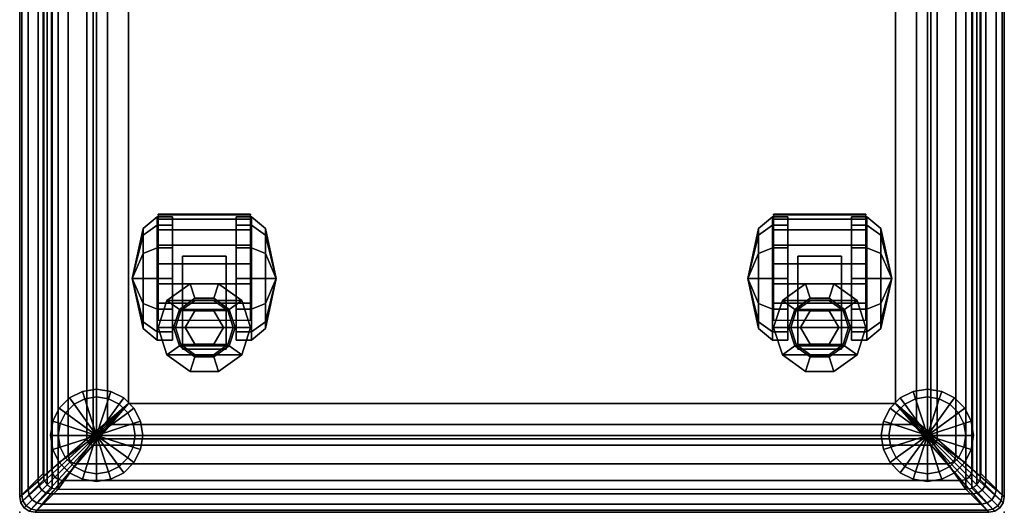
# Model space of a CAD drawing. Units: inches. Extents: x 0 to 230, y 5 to 189.
# Drawn here: x 156 to 172, y 18 to 26 of the extents above; entities that cross this region are included whole.
import ezdxf

# ---------------------------------------------------------------- set-up
doc = ezdxf.new("R2010")
doc.units = ezdxf.units.IN
doc.header["$MEASUREMENT"] = 0
for name, color, linetype in [('A-FURN', 7, 'Continuous'), ('AFUFU-2D-CH-TX', 2, 'Continuous'), ('AFUFU-3D-CH-BS', 2, 'Continuous'), ('AFUFU-3D-CH-CA', 2, 'Continuous'), ('AFUFU-3D-CH-CU', 2, 'Continuous'), ('AFUFU-3D-CH-LG', 2, 'Continuous')]:
    doc.layers.add(name, color=color, linetype=linetype)
doc.styles.get("Standard").update_dxf_attribs({"font": 'arial.ttf'})

# ---------------------------------------------------------------- blocks, each defined once
blk = doc.blocks.new('3_KL10C')
at = {"layer": 'AFUFU-3D-CH-CU'}
for p in [(0, -16), (16, -16)]:
    blk.add_point(p, dxfattribs=at)
at = {"layer": 'AFUFU-2D-CH-TX', "flags": 1}
for tag, height in [('CAPTG', 2.5), ('CAPPN', 0.001), ('CAPMG', 0.001), ('CAPMC', 0.001), ('CAPQT', 0.001), ('CAPDH', 0.001), ('CAPGC', 0.001)]:
    blk.add_attdef(tag, (0, 0), '', height=height, dxfattribs=at)
at = {"layer": 'AFUFU-3D-CH-BS'}
mesh = blk.add_polyface(dxfattribs=at)
corners = [(0.375, -15.375, 0.468), (0.394, -15.471, 0.468), (0.394, -0.529, 0.468), (0.375, -0.625, 0.468), (0.448, -0.448, 0.468), (0.448, -15.552, 0.468), (0.529, -15.606, 0.468), (0.529, -0.394, 0.468), (0.625, -0.375, 0.468), (0.625, -15.625, 0.468), (15.375, -15.625, 0.468), (14.75, -14.75, 0.468), (1.25, -14.75, 0.468), (15.625, -0.625, 0.468), (15.606, -0.529, 0.468), (15.606, -15.471, 0.468), (15.625, -15.375, 0.468), (15.552, -15.552, 0.468), (15.552, -0.448, 0.468), (15.471, -0.394, 0.468), (15.471, -15.606, 0.468), (15.375, -0.375, 0.468), (14.804, -14.804, 2.667), (1.196, -14.804, 2.667), (14.75, -1.25, 0.468), (14.804, -1.196, 2.667), (1.196, -1.196, 2.667), (1.25, -1.25, 0.468)]
mesh.append_faces([[corners[k] for k in face] for face in [(12, 11, 22, 23), (22, 11, 24, 25), (27, 26, 25, 24), (26, 27, 12, 23), (26, 23, 22, 25), (11, 10, 21, 24), (8, 27, 24, 21), (9, 12, 27, 8)]])
mesh.append_faces([[corners[k] for k in face] for face in [(0, 1, 2, 3), (13, 14, 15, 16)]], dxfattribs={"vtx1": -1})
mesh.append_faces([[corners[k] for k in face] for face in [(4, 2, 1, 5), (5, 6, 7, 4), (8, 7, 6, 9), (9, 10, 11, 12), (17, 15, 14, 18), (18, 19, 20, 17), (10, 20, 19, 21)]], dxfattribs={"vtx1": -1, "vtx3": -1})
at = {"layer": 'AFUFU-3D-CH-CA'}
mesh = blk.add_polyface(dxfattribs=at)
corners = [(3.75, -11.176, 0.779), (2.25, -11.176, 0.779), (2.25, -11.157, 1.103), (3.75, -11.157, 1.103), (3.75, -11.239, 1.418), (2.25, -11.239, 1.418), (2.25, -11.413, 1.692), (3.75, -11.413, 1.692), (3.75, -11.662, 1.9), (2.25, -11.662, 1.9), (2.25, -11.963, 2.022), (3.75, -11.963, 2.022), (3.75, -12.287, 2.047), (2.25, -12.287, 2.047), (2.25, -12.603, 1.971), (3.75, -12.603, 1.971), (3.75, -12.88, 1.802), (2.25, -12.88, 1.802)]
mesh.append_faces([[corners[k] for k in face] for face in [(0, 1, 2, 3), (5, 4, 3, 2), (4, 5, 6, 7), (9, 8, 7, 6), (8, 9, 10, 11), (13, 12, 11, 10), (12, 13, 14, 15), (17, 16, 15, 14)]])
mesh = blk.add_polyface(dxfattribs=at)
corners = [(13.75, -11.176, 0.779), (12.25, -11.176, 0.779), (12.25, -11.157, 1.103), (13.75, -11.157, 1.103), (13.75, -11.239, 1.418), (12.25, -11.239, 1.418), (12.25, -11.413, 1.692), (13.75, -11.413, 1.692), (13.75, -11.662, 1.9), (12.25, -11.662, 1.9), (12.25, -11.963, 2.022), (13.75, -11.963, 2.022), (13.75, -12.287, 2.047), (12.25, -12.287, 2.047), (12.25, -12.603, 1.971), (13.75, -12.603, 1.971), (13.75, -12.88, 1.802), (12.25, -12.88, 1.802)]
mesh.append_faces([[corners[k] for k in face] for face in [(0, 1, 2, 3), (5, 4, 3, 2), (4, 5, 6, 7), (9, 8, 7, 6), (8, 9, 10, 11), (13, 12, 11, 10), (12, 13, 14, 15), (17, 16, 15, 14)]])
mesh = blk.add_polyface(dxfattribs=at)
corners = [(2.234, -12.202), (2.005, -12.202, 0.187), (2.005, -11.796, 0.296), (2.234, -11.702, 0.134), (2.005, -11.498, 0.594), (2.234, -11.336, 0.5), (2.234, -11.202, 1), (2.005, -11.39, 1), (2.234, -11.336, 1.5), (2.005, -11.498, 1.406), (2.234, -11.702, 1.866), (2.005, -11.796, 1.704), (2.234, -12.202, 2), (2.005, -12.202, 1.812), (2.005, -12.608, 1.704), (2.234, -12.702, 1.866), (2.005, -12.906, 1.406), (2.234, -13.068, 1.5), (2.005, -13.015, 1), (2.234, -13.202, 1), (2.005, -12.906, 0.594), (2.234, -13.068, 0.5), (2.005, -12.608, 0.296), (2.234, -12.702, 0.134), (1.83, -12.202, 1), (2.482, -12.202), (2.482, -12.702, 0.134), (2.482, -11.702, 0.134), (2.482, -11.336, 0.5), (2.482, -11.202, 1), (2.482, -11.336, 1.5), (2.482, -11.702, 1.866), (2.482, -12.202, 2), (2.482, -12.702, 1.866), (2.482, -13.068, 1.5), (2.482, -13.202, 1), (2.482, -13.068, 0.5)]
mesh.append_faces([[corners[k] for k in face] for face in [(0, 1, 2, 3), (3, 2, 4, 5), (5, 4, 7, 6), (6, 7, 9, 8), (8, 9, 11, 10), (10, 11, 13, 12), (12, 13, 14, 15), (15, 14, 16, 17), (17, 16, 18, 19), (19, 18, 20, 21), (21, 20, 22, 23), (23, 22, 1, 0), (0, 25, 26, 23), (3, 27, 25, 0), (5, 28, 27, 3), (6, 29, 28, 5), (8, 30, 29, 6), (10, 31, 30, 8), (12, 32, 31, 10), (15, 33, 32, 12), (17, 34, 33, 15), (19, 35, 34, 17), (21, 36, 35, 19), (23, 26, 36, 21)]])
mesh.append_faces([[corners[k] for k in face] for face in [(26, 33, 34, 36), (33, 26, 25, 32), (27, 31, 32, 25), (31, 27, 28, 30)]], dxfattribs={"vtx0": -1, "vtx2": -1})
mesh.append_faces([[corners[k] for k in face] for face in [(29, 30, 28, 28)]], dxfattribs={"vtx1": -1, "vtx2": -1})
mesh.append_faces([[corners[k] for k in face] for face in [(11, 24, 13, 13), (13, 24, 14, 14), (14, 24, 16, 16), (16, 24, 18, 18), (18, 24, 20, 20), (20, 24, 22, 22), (22, 24, 1, 1), (1, 24, 2, 2), (2, 24, 4, 4), (4, 24, 7, 7), (7, 24, 9, 9), (9, 24, 11, 11)]], dxfattribs={"vtx2": -1})
mesh.append_faces([[corners[k] for k in face] for face in [(34, 35, 36, 36)]], dxfattribs={"vtx2": -1, "vtx3": -1})
mesh = blk.add_polyface(dxfattribs=at)
corners = [(3.766, -11.702, 0.134), (3.995, -11.796, 0.296), (3.995, -12.202, 0.187), (3.766, -12.202), (3.766, -11.336, 0.5), (3.995, -11.498, 0.594), (3.766, -11.202, 1), (3.995, -11.39, 1), (3.766, -11.336, 1.5), (3.995, -11.498, 1.406), (3.766, -11.702, 1.866), (3.995, -11.796, 1.704), (3.995, -12.202, 1.812), (3.766, -12.202, 2), (3.995, -12.608, 1.704), (3.766, -12.702, 1.866), (3.766, -13.068, 1.5), (3.995, -12.906, 1.406), (3.766, -13.202, 1), (3.995, -13.015, 1), (3.766, -13.068, 0.5), (3.995, -12.906, 0.594), (3.766, -12.702, 0.134), (3.995, -12.608, 0.296), (4.17, -12.202, 1), (3.518, -12.702, 0.134), (3.518, -12.202), (3.518, -11.702, 0.134), (3.518, -11.336, 0.5), (3.518, -11.202, 1), (3.518, -11.336, 1.5), (3.518, -11.702, 1.866), (3.518, -12.202, 2), (3.518, -12.702, 1.866), (3.518, -13.068, 1.5), (3.518, -13.202, 1), (3.518, -13.068, 0.5)]
mesh.append_faces([[corners[k] for k in face] for face in [(0, 1, 2, 3), (4, 5, 1, 0), (6, 7, 5, 4), (8, 9, 7, 6), (10, 11, 9, 8), (13, 12, 11, 10), (15, 14, 12, 13), (16, 17, 14, 15), (18, 19, 17, 16), (20, 21, 19, 18), (22, 23, 21, 20), (3, 2, 23, 22), (22, 25, 26, 3), (3, 26, 27, 0), (0, 27, 28, 4), (4, 28, 29, 6), (6, 29, 30, 8), (8, 30, 31, 10), (10, 31, 32, 13), (13, 32, 33, 15), (15, 33, 34, 16), (16, 34, 35, 18), (18, 35, 36, 20), (20, 36, 25, 22)]])
mesh.append_faces([[corners[k] for k in face] for face in [(36, 34, 33, 25), (32, 26, 25, 33), (26, 32, 31, 27), (30, 28, 27, 31), (28, 30, 29, 29)]], dxfattribs={"vtx0": -1, "vtx2": -1})
mesh.append_faces([[corners[k] for k in face] for face in [(24, 11, 12, 12), (24, 12, 14, 14), (24, 14, 17, 17), (24, 17, 19, 19), (24, 19, 21, 21), (24, 21, 23, 23), (24, 23, 2, 2), (24, 2, 1, 1), (24, 1, 5, 5), (24, 5, 7, 7), (24, 7, 9, 9), (24, 9, 11, 11)]], dxfattribs={"vtx2": -1})
mesh.append_faces([[corners[k] for k in face] for face in [(36, 35, 34, 34)]], dxfattribs={"vtx2": -1, "vtx3": -1})
mesh = blk.add_polyface(dxfattribs=at)
corners = [(12.234, -12.202), (12.005, -12.202, 0.188), (12.005, -11.796, 0.296), (12.234, -11.702, 0.134), (12.005, -11.498, 0.594), (12.234, -11.336, 0.5), (12.234, -11.202, 1), (12.005, -11.39, 1), (12.234, -11.336, 1.5), (12.005, -11.498, 1.406), (12.234, -11.702, 1.866), (12.005, -11.796, 1.704), (12.234, -12.202, 2), (12.005, -12.202, 1.813), (12.234, -12.702, 1.866), (12.005, -12.608, 1.704), (12.234, -13.068, 1.5), (12.005, -12.906, 1.406), (12.234, -13.202, 1), (12.005, -13.015, 1), (12.005, -12.906, 0.594), (12.234, -13.068, 0.5), (12.005, -12.608, 0.296), (12.234, -12.702, 0.134), (11.83, -12.202, 1), (12.482, -12.202), (12.482, -12.702, 0.134), (12.482, -11.702, 0.134), (12.482, -11.336, 0.5), (12.482, -11.202, 1), (12.482, -11.336, 1.5), (12.482, -11.702, 1.866), (12.482, -12.202, 2), (12.482, -12.702, 1.866), (12.482, -13.068, 1.5), (12.482, -13.202, 1), (12.482, -13.068, 0.5)]
mesh.append_faces([[corners[k] for k in face] for face in [(0, 1, 2, 3), (3, 2, 4, 5), (5, 4, 7, 6), (6, 7, 9, 8), (8, 9, 11, 10), (10, 11, 13, 12), (12, 13, 15, 14), (14, 15, 17, 16), (16, 17, 19, 18), (18, 19, 20, 21), (21, 20, 22, 23), (23, 22, 1, 0), (0, 25, 26, 23), (3, 27, 25, 0), (5, 28, 27, 3), (6, 29, 28, 5), (8, 30, 29, 6), (10, 31, 30, 8), (12, 32, 31, 10), (14, 33, 32, 12), (16, 34, 33, 14), (18, 35, 34, 16), (21, 36, 35, 18), (23, 26, 36, 21)]])
mesh.append_faces([[corners[k] for k in face] for face in [(26, 33, 34, 36), (33, 26, 25, 32), (27, 31, 32, 25), (31, 27, 28, 30)]], dxfattribs={"vtx0": -1, "vtx2": -1})
mesh.append_faces([[corners[k] for k in face] for face in [(29, 30, 28, 28)]], dxfattribs={"vtx1": -1, "vtx2": -1})
mesh.append_faces([[corners[k] for k in face] for face in [(11, 24, 13, 13), (13, 24, 15, 15), (15, 24, 17, 17), (17, 24, 19, 19), (19, 24, 20, 20), (20, 24, 22, 22), (22, 24, 1, 1), (1, 24, 2, 2), (2, 24, 4, 4), (4, 24, 7, 7), (7, 24, 9, 9), (9, 24, 11, 11)]], dxfattribs={"vtx2": -1})
mesh.append_faces([[corners[k] for k in face] for face in [(34, 35, 36, 36)]], dxfattribs={"vtx2": -1, "vtx3": -1})
mesh = blk.add_polyface(dxfattribs=at)
corners = [(13.766, -11.702, 0.134), (13.995, -11.796, 0.296), (13.995, -12.202, 0.188), (13.766, -12.202), (13.766, -11.336, 0.5), (13.995, -11.498, 0.594), (13.766, -11.202, 1), (13.995, -11.39, 1), (13.766, -11.336, 1.5), (13.995, -11.498, 1.406), (13.766, -11.702, 1.866), (13.995, -11.796, 1.704), (13.766, -12.202, 2), (13.995, -12.202, 1.813), (13.766, -12.702, 1.866), (13.995, -12.608, 1.704), (13.766, -13.068, 1.5), (13.995, -12.906, 1.406), (13.766, -13.202, 1), (13.995, -13.015, 1), (13.766, -13.068, 0.5), (13.995, -12.906, 0.594), (13.766, -12.702, 0.134), (13.995, -12.608, 0.296), (14.17, -12.202, 1), (13.518, -12.702, 0.134), (13.518, -12.202), (13.518, -11.702, 0.134), (13.518, -11.336, 0.5), (13.518, -11.202, 1), (13.518, -11.336, 1.5), (13.518, -11.702, 1.866), (13.518, -12.202, 2), (13.518, -12.702, 1.866), (13.518, -13.068, 1.5), (13.518, -13.202, 1), (13.518, -13.068, 0.5)]
mesh.append_faces([[corners[k] for k in face] for face in [(0, 1, 2, 3), (4, 5, 1, 0), (6, 7, 5, 4), (8, 9, 7, 6), (10, 11, 9, 8), (12, 13, 11, 10), (14, 15, 13, 12), (16, 17, 15, 14), (18, 19, 17, 16), (20, 21, 19, 18), (22, 23, 21, 20), (3, 2, 23, 22), (22, 25, 26, 3), (3, 26, 27, 0), (0, 27, 28, 4), (4, 28, 29, 6), (6, 29, 30, 8), (8, 30, 31, 10), (10, 31, 32, 12), (12, 32, 33, 14), (14, 33, 34, 16), (16, 34, 35, 18), (18, 35, 36, 20), (20, 36, 25, 22)]])
mesh.append_faces([[corners[k] for k in face] for face in [(36, 34, 33, 25), (32, 26, 25, 33), (26, 32, 31, 27), (30, 28, 27, 31), (28, 30, 29, 29)]], dxfattribs={"vtx0": -1, "vtx2": -1})
mesh.append_faces([[corners[k] for k in face] for face in [(24, 11, 13, 13), (24, 13, 15, 15), (24, 15, 17, 17), (24, 17, 19, 19), (24, 19, 21, 21), (24, 21, 23, 23), (24, 23, 2, 2), (24, 2, 1, 1), (24, 1, 5, 5), (24, 5, 7, 7), (24, 7, 9, 9), (24, 9, 11, 11)]], dxfattribs={"vtx2": -1})
mesh.append_faces([[corners[k] for k in face] for face in [(36, 35, 34, 34)]], dxfattribs={"vtx2": -1, "vtx3": -1})
mesh = blk.add_polyface(dxfattribs=at)
corners = [(3.355, -11.838, 0.774), (3.355, -13.352, 0.774), (3.355, -13.352, 0.233), (3.355, -11.838, 0.233), (2.645, -11.838, 0.233), (2.645, -13.352, 0.233), (2.645, -13.352, 0.774), (2.645, -11.838, 0.774), (2.645, -12.287, 1.551), (3.355, -12.287, 1.551)]
mesh.append_faces([[corners[k] for k in face] for face in [(0, 1, 2, 3), (5, 4, 3, 2), (4, 5, 6, 7), (2, 1, 6, 5), (4, 7, 0, 3), (0, 7, 8, 9)]])
mesh.append_faces([[corners[k] for k in face] for face in [(0, 9, 1, 1), (6, 8, 7, 7)]], dxfattribs={"vtx2": -1})
mesh = blk.add_polyface(dxfattribs=at)
corners = [(13.355, -11.838, 0.774), (13.355, -13.352, 0.774), (13.355, -13.352, 0.233), (13.355, -11.838, 0.233), (12.645, -11.838, 0.233), (12.645, -13.352, 0.233), (12.645, -13.352, 0.774), (12.645, -11.838, 0.774), (12.645, -12.287, 1.551), (13.355, -12.287, 1.551)]
mesh.append_faces([[corners[k] for k in face] for face in [(0, 1, 2, 3), (5, 4, 3, 2), (4, 5, 6, 7), (2, 1, 6, 5), (4, 7, 0, 3), (0, 7, 8, 9)]])
mesh.append_faces([[corners[k] for k in face] for face in [(0, 9, 1, 1), (6, 8, 7, 7)]], dxfattribs={"vtx2": -1})
mesh = blk.add_polyface(dxfattribs=at)
corners = [(2.768, -13.713, 2.274), (2.768, -13.713, 1.024), (3.232, -13.713, 1.024), (3.232, -13.713, 2.274), (3.607, -13.441, 1.024), (3.607, -13.441, 2.274), (3.75, -13, 1.024), (3.75, -13, 2.274), (3.607, -12.559, 1.024), (3.607, -12.559, 2.274), (3.232, -12.287, 1.024), (3.232, -12.287, 2.274), (2.768, -12.287, 1.024), (2.768, -12.287, 2.274), (2.393, -12.559, 1.024), (2.393, -12.559, 2.274), (2.25, -13, 1.024), (2.25, -13, 2.274), (2.393, -13.441, 1.024), (2.393, -13.441, 2.274), (3.155, -13.476, 0.774), (2.845, -13.476, 0.774), (3.405, -13.294, 0.774), (3.5, -13, 0.774), (3.405, -12.706, 0.774), (3.155, -12.524, 0.774), (2.845, -12.524, 0.774), (2.595, -12.706, 0.774), (2.5, -13, 0.774), (2.595, -13.294, 0.774)]
mesh.append_faces([[corners[k] for k in face] for face in [(0, 1, 2, 3), (3, 2, 4, 5), (5, 4, 6, 7), (7, 6, 8, 9), (9, 8, 10, 11), (11, 10, 12, 13), (13, 12, 14, 15), (15, 14, 16, 17), (17, 16, 18, 19), (19, 18, 1, 0), (20, 2, 1, 21), (22, 4, 2, 20), (23, 6, 4, 22), (24, 8, 6, 23), (25, 10, 8, 24), (26, 12, 10, 25), (27, 14, 12, 26), (28, 16, 14, 27), (29, 18, 16, 28), (21, 1, 18, 29)]])
mesh.append_faces([[corners[k] for k in face] for face in [(0, 3, 5, 19)]], dxfattribs={"vtx0": -1})
mesh.append_faces([[corners[k] for k in face] for face in [(28, 23, 22, 29), (23, 28, 27, 24), (14, 8, 6, 16), (6, 16, 18, 4), (1, 2, 4, 18), (17, 7, 9, 15), (7, 17, 19, 5)]], dxfattribs={"vtx0": -1, "vtx2": -1})
mesh.append_faces([[corners[k] for k in face] for face in [(20, 21, 29, 22), (26, 25, 24, 27), (10, 12, 14, 8), (11, 13, 15, 9)]], dxfattribs={"vtx2": -1})
mesh = blk.add_polyface(dxfattribs=at)
corners = [(12.768, -13.713, 2.274), (12.768, -13.713, 1.024), (13.232, -13.713, 1.024), (13.232, -13.713, 2.274), (13.607, -13.441, 1.024), (13.607, -13.441, 2.274), (13.75, -13, 1.024), (13.75, -13, 2.274), (13.607, -12.559, 1.024), (13.607, -12.559, 2.274), (13.232, -12.287, 1.024), (13.232, -12.287, 2.274), (12.768, -12.287, 1.024), (12.768, -12.287, 2.274), (12.393, -12.559, 1.024), (12.393, -12.559, 2.274), (12.25, -13, 1.024), (12.25, -13, 2.274), (12.393, -13.441, 1.024), (12.393, -13.441, 2.274), (13.155, -13.476, 0.774), (12.845, -13.476, 0.774), (13.405, -13.294, 0.774), (13.5, -13, 0.774), (13.405, -12.706, 0.774), (13.155, -12.524, 0.774), (12.845, -12.524, 0.774), (12.595, -12.706, 0.774), (12.5, -13, 0.774), (12.595, -13.294, 0.774)]
mesh.append_faces([[corners[k] for k in face] for face in [(0, 1, 2, 3), (3, 2, 4, 5), (5, 4, 6, 7), (7, 6, 8, 9), (9, 8, 10, 11), (11, 10, 12, 13), (13, 12, 14, 15), (15, 14, 16, 17), (17, 16, 18, 19), (19, 18, 1, 0), (20, 2, 1, 21), (22, 4, 2, 20), (23, 6, 4, 22), (24, 8, 6, 23), (25, 10, 8, 24), (26, 12, 10, 25), (27, 14, 12, 26), (28, 16, 14, 27), (29, 18, 16, 28), (21, 1, 18, 29)]])
mesh.append_faces([[corners[k] for k in face] for face in [(20, 21, 29, 22), (0, 3, 5, 19)]], dxfattribs={"vtx0": -1})
mesh.append_faces([[corners[k] for k in face] for face in [(28, 23, 22, 29), (23, 28, 27, 24), (14, 8, 6, 16), (6, 16, 18, 4), (18, 4, 2, 1), (17, 7, 9, 15), (7, 17, 19, 5)]], dxfattribs={"vtx0": -1, "vtx2": -1})
mesh.append_faces([[corners[k] for k in face] for face in [(26, 25, 24, 27), (10, 12, 14, 8), (11, 13, 15, 9)]], dxfattribs={"vtx2": -1})
mesh = blk.add_polyface(dxfattribs=at)
corners = [(2.855, -13.447, 2.399), (2.855, -13.447, 2.274), (3.145, -13.447, 2.274), (3.145, -13.447, 2.399), (3.38, -13.276, 2.274), (3.38, -13.276, 2.399), (3.47, -13, 2.274), (3.47, -13, 2.399), (3.38, -12.724, 2.274), (3.38, -12.724, 2.399), (3.145, -12.553, 2.274), (3.145, -12.553, 2.399), (2.855, -12.553, 2.274), (2.855, -12.553, 2.399), (2.62, -12.724, 2.274), (2.62, -12.724, 2.399), (2.53, -13, 2.274), (2.53, -13, 2.399), (2.62, -13.276, 2.274), (2.62, -13.276, 2.399)]
mesh.append_faces([[corners[k] for k in face] for face in [(0, 1, 2, 3), (3, 2, 4, 5), (5, 4, 6, 7), (7, 6, 8, 9), (9, 8, 10, 11), (11, 10, 12, 13), (13, 12, 14, 15), (15, 14, 16, 17), (17, 16, 18, 19), (19, 18, 1, 0)]])
mesh.append_faces([[corners[k] for k in face] for face in [(17, 7, 9, 15), (7, 17, 19, 5)]], dxfattribs={"vtx0": -1, "vtx2": -1})
mesh.append_faces([[corners[k] for k in face] for face in [(11, 13, 15, 9), (0, 3, 5, 19)]], dxfattribs={"vtx2": -1})
mesh = blk.add_polyface(dxfattribs=at)
corners = [(12.855, -13.447, 2.399), (12.855, -13.447, 2.274), (13.145, -13.447, 2.274), (13.145, -13.447, 2.399), (13.38, -13.276, 2.274), (13.38, -13.276, 2.399), (13.47, -13, 2.274), (13.47, -13, 2.399), (13.38, -12.724, 2.274), (13.38, -12.724, 2.399), (13.145, -12.553, 2.274), (13.145, -12.553, 2.399), (12.855, -12.553, 2.274), (12.855, -12.553, 2.399), (12.62, -12.724, 2.274), (12.62, -12.724, 2.399), (12.53, -13, 2.274), (12.53, -13, 2.399), (12.62, -13.276, 2.274), (12.62, -13.276, 2.399)]
mesh.append_faces([[corners[k] for k in face] for face in [(0, 1, 2, 3), (3, 2, 4, 5), (5, 4, 6, 7), (7, 6, 8, 9), (9, 8, 10, 11), (11, 10, 12, 13), (13, 12, 14, 15), (15, 14, 16, 17), (17, 16, 18, 19), (19, 18, 1, 0)]])
mesh.append_faces([[corners[k] for k in face] for face in [(0, 3, 5, 19)]], dxfattribs={"vtx0": -1})
mesh.append_faces([[corners[k] for k in face] for face in [(17, 7, 9, 15), (7, 17, 19, 5)]], dxfattribs={"vtx0": -1, "vtx2": -1})
mesh.append_faces([[corners[k] for k in face] for face in [(11, 13, 15, 9)]], dxfattribs={"vtx2": -1})
mesh = blk.add_polyface(dxfattribs=at)
corners = [(3.156, -13.271, 2.399), (3.156, -13.271, 2.586), (3.312, -13, 2.586), (3.312, -13, 2.399), (3.156, -12.729, 2.586), (3.156, -12.729, 2.399), (2.844, -12.729, 2.586), (2.844, -12.729, 2.399), (2.688, -13, 2.586), (2.688, -13, 2.399), (2.844, -13.271, 2.586), (2.844, -13.271, 2.399)]
mesh.append_faces([[corners[k] for k in face] for face in [(0, 1, 2, 3), (3, 2, 4, 5), (5, 4, 6, 7), (7, 6, 8, 9), (9, 8, 10, 11), (11, 10, 1, 0)]])
mesh.append_faces([[corners[k] for k in face] for face in [(8, 2, 1, 10), (2, 8, 6, 4)]], dxfattribs={"vtx0": -1})
mesh = blk.add_polyface(dxfattribs=at)
corners = [(13.312, -13, 2.399), (13.312, -13, 2.586), (13.156, -13.271, 2.586), (13.156, -13.271, 2.399), (13.156, -12.729, 2.399), (13.156, -12.729, 2.586), (12.844, -12.729, 2.586), (12.844, -12.729, 2.399), (12.688, -13, 2.586), (12.688, -13, 2.399), (12.844, -13.271, 2.586), (12.844, -13.271, 2.399)]
mesh.append_faces([[corners[k] for k in face] for face in [(0, 1, 2, 3), (4, 5, 1, 0), (7, 6, 5, 4), (9, 8, 6, 7), (11, 10, 8, 9), (3, 2, 10, 11)]])
mesh.append_faces([[corners[k] for k in face] for face in [(5, 6, 8, 1)]], dxfattribs={"vtx0": -1})
mesh.append_faces([[corners[k] for k in face] for face in [(10, 2, 1, 8)]], dxfattribs={"vtx2": -1})
at = {"layer": 'AFUFU-3D-CH-CU'}
mesh = blk.add_polyface(dxfattribs=at)
corners = [(1.473, -1.425, 17.56), (1.455, -1.428, 17.56), (1.77, -1.77, 17.594), (1.439, -1.439, 17.56), (1.428, -1.455, 17.56), (1.425, -1.473, 17.56), (1.188, -1.093, 17.459), (1.152, -1.1, 17.459), (1.121, -1.121, 17.459), (1.1, -1.152, 17.459), (1.093, -1.188, 17.459), (0.926, -0.787, 17.296), (0.872, -0.797, 17.296), (0.827, -0.827, 17.296), (0.797, -0.872, 17.296), (0.787, -0.926, 17.296), (0.695, -0.518, 17.076), (0.628, -0.532, 17.076), (0.57, -0.57, 17.076), (0.532, -0.628, 17.076), (0.518, -0.695, 17.076), (0.506, -0.298, 16.807), (0.427, -0.314, 16.807), (0.359, -0.359, 16.807), (0.314, -0.427, 16.807), (0.298, -0.506, 16.807), (0.366, -0.135, 16.501), (0.277, -0.152, 16.501), (0.202, -0.202, 16.501), (0.152, -0.277, 16.501), (0.135, -0.366, 16.501), (0.279, -0.034, 16.169), (0.185, -0.053, 16.169), (0.106, -0.106, 16.169), (0.053, -0.185, 16.169), (0.034, -0.279, 16.169), (14.575, -1.473, 17.56), (14.572, -1.455, 17.56), (14.23, -1.77, 17.594), (14.561, -1.439, 17.56), (14.545, -1.428, 17.56), (14.527, -1.425, 17.56), (14.907, -1.188, 17.459), (14.9, -1.152, 17.459), (14.879, -1.121, 17.459), (14.848, -1.1, 17.459), (14.812, -1.093, 17.459), (15.213, -0.926, 17.296), (15.203, -0.872, 17.296), (15.173, -0.827, 17.296), (15.128, -0.797, 17.296), (15.074, -0.787, 17.296), (15.482, -0.695, 17.076), (15.468, -0.628, 17.076), (15.43, -0.57, 17.076), (15.372, -0.532, 17.076), (15.305, -0.518, 17.076), (15.702, -0.506, 16.807), (15.686, -0.427, 16.807), (15.641, -0.359, 16.807), (15.573, -0.314, 16.807), (15.494, -0.298, 16.807), (15.865, -0.366, 16.501), (15.848, -0.277, 16.501), (15.798, -0.202, 16.501), (15.723, -0.152, 16.501), (15.634, -0.135, 16.501), (15.966, -0.279, 16.169), (15.947, -0.185, 16.169), (15.894, -0.106, 16.169), (15.815, -0.053, 16.169), (15.721, -0.034, 16.169), (14.527, -14.575, 17.56), (14.545, -14.572, 17.56), (14.23, -14.23, 17.594), (14.561, -14.561, 17.56), (14.572, -14.545, 17.56), (14.575, -14.527, 17.56), (14.812, -14.907, 17.459), (14.848, -14.9, 17.459), (14.879, -14.879, 17.459), (14.9, -14.848, 17.459), (14.907, -14.812, 17.459), (15.074, -15.213, 17.296), (15.128, -15.203, 17.296), (15.173, -15.173, 17.296), (15.203, -15.128, 17.296), (15.213, -15.074, 17.296), (15.305, -15.482, 17.076), (15.372, -15.468, 17.076), (15.43, -15.43, 17.076), (15.468, -15.372, 17.076), (15.482, -15.305, 17.076), (15.494, -15.702, 16.807), (15.573, -15.686, 16.807), (15.641, -15.641, 16.807), (15.686, -15.573, 16.807), (15.702, -15.494, 16.807), (15.634, -15.865, 16.501), (15.723, -15.848, 16.501), (15.798, -15.798, 16.501), (15.848, -15.723, 16.501), (15.865, -15.634, 16.501), (15.721, -15.966, 16.169), (15.815, -15.947, 16.169), (15.894, -15.894, 16.169), (15.947, -15.815, 16.169), (15.966, -15.721, 16.169), (1.425, -14.527, 17.56), (1.428, -14.545, 17.56), (1.77, -14.23, 17.594), (1.439, -14.561, 17.56), (1.455, -14.572, 17.56), (1.473, -14.575, 17.56), (1.093, -14.812, 17.459), (1.1, -14.848, 17.459), (1.121, -14.879, 17.459), (1.152, -14.9, 17.459), (1.188, -14.907, 17.459), (0.787, -15.074, 17.296), (0.797, -15.128, 17.296), (0.827, -15.173, 17.296), (0.872, -15.203, 17.296), (0.926, -15.213, 17.296), (0.518, -15.305, 17.076), (0.532, -15.372, 17.076), (0.57, -15.43, 17.076), (0.628, -15.468, 17.076), (0.695, -15.482, 17.076), (0.298, -15.494, 16.807), (0.314, -15.573, 16.807), (0.359, -15.641, 16.807), (0.427, -15.686, 16.807), (0.506, -15.702, 16.807), (0.135, -15.634, 16.501), (0.152, -15.723, 16.501), (0.202, -15.798, 16.501), (0.277, -15.848, 16.501), (0.366, -15.865, 16.501), (0.034, -15.721, 16.169), (0.053, -15.815, 16.169), (0.106, -15.894, 16.169), (0.185, -15.947, 16.169), (0.279, -15.966, 16.169), (0.625, -0.375, 0.468), (0.529, -0.394, 0.468), (0.154, -0.019, 15.824), (0.25, 0, 15.824), (0.073, -0.073, 15.824), (0.448, -0.448, 0.468), (0.394, -0.529, 0.468), (0.019, -0.154, 15.824), (0, -0.25, 15.824), (0.375, -0.625, 0.468), (0.375, -15.375, 0.468), (0.394, -15.471, 0.468), (0.019, -15.846, 15.824), (0, -15.75, 15.824), (0.073, -15.927, 15.824), (0.448, -15.552, 0.468), (0.529, -15.606, 0.468), (0.154, -15.981, 15.824), (0.25, -16, 15.824), (0.625, -15.625, 0.468), (15.375, -15.625, 0.468), (15.471, -15.606, 0.468), (15.846, -15.981, 15.824), (15.75, -16, 15.824), (15.927, -15.927, 15.824), (15.552, -15.552, 0.468), (15.606, -15.471, 0.468), (15.981, -15.846, 15.824), (16, -15.75, 15.824), (15.625, -15.375, 0.468), (15.625, -0.625, 0.468), (15.606, -0.529, 0.468), (15.981, -0.154, 15.824), (16, -0.25, 15.824), (15.927, -0.073, 15.824), (15.552, -0.448, 0.468), (15.471, -0.394, 0.468), (15.846, -0.019, 15.824), (15.75, 0, 15.824), (15.375, -0.375, 0.468)]
mesh.append_faces([[corners[k] for k in face] for face in [(0, 6, 7, 1), (3, 1, 7, 8), (8, 9, 4, 3), (5, 4, 9, 10), (7, 6, 11, 12), (12, 13, 8, 7), (9, 8, 13, 14), (14, 15, 10, 9), (12, 11, 16, 17), (17, 18, 13, 12), (14, 13, 18, 19), (19, 20, 15, 14), (16, 21, 22, 17), (17, 22, 23, 18), (19, 18, 23, 24), (20, 19, 24, 25), (22, 21, 26, 27), (23, 22, 27, 28), (24, 23, 28, 29), (29, 30, 25, 24), (26, 31, 32, 27), (28, 27, 32, 33), (33, 34, 29, 28), (29, 34, 35, 30), (36, 42, 43, 37), (39, 37, 43, 44), (44, 45, 40, 39), (41, 40, 45, 46), (43, 42, 47, 48), (48, 49, 44, 43), (45, 44, 49, 50), (50, 51, 46, 45), (48, 47, 52, 53), (53, 54, 49, 48), (50, 49, 54, 55), (55, 56, 51, 50), (52, 57, 58, 53), (53, 58, 59, 54), (55, 54, 59, 60), (56, 55, 60, 61), (58, 57, 62, 63), (59, 58, 63, 64), (60, 59, 64, 65), (65, 66, 61, 60), (62, 67, 68, 63), (64, 63, 68, 69), (69, 70, 65, 64), (65, 70, 71, 66), (72, 78, 79, 73), (75, 73, 79, 80), (80, 81, 76, 75), (77, 76, 81, 82), (79, 78, 83, 84), (84, 85, 80, 79), (81, 80, 85, 86), (86, 87, 82, 81), (84, 83, 88, 89), (89, 90, 85, 84), (86, 85, 90, 91), (91, 92, 87, 86), (88, 93, 94, 89), (89, 94, 95, 90), (91, 90, 95, 96), (92, 91, 96, 97), (94, 93, 98, 99), (95, 94, 99, 100), (96, 95, 100, 101), (101, 102, 97, 96), (98, 103, 104, 99), (100, 99, 104, 105), (105, 106, 101, 100), (101, 106, 107, 102), (108, 114, 115, 109), (111, 109, 115, 116), (116, 117, 112, 111), (113, 112, 117, 118), (115, 114, 119, 120), (120, 121, 116, 115), (117, 116, 121, 122), (122, 123, 118, 117), (120, 119, 124, 125), (125, 126, 121, 120), (122, 121, 126, 127), (127, 128, 123, 122), (124, 129, 130, 125), (125, 130, 131, 126), (127, 126, 131, 132), (128, 127, 132, 133), (130, 129, 134, 135), (131, 130, 135, 136), (132, 131, 136, 137), (137, 138, 133, 132), (134, 139, 140, 135), (136, 135, 140, 141), (141, 142, 137, 136), (137, 142, 143, 138), (144, 145, 146, 147), (148, 146, 145, 149), (149, 150, 151, 148), (152, 151, 150, 153), (154, 155, 156, 157), (158, 156, 155, 159), (159, 160, 161, 158), (162, 161, 160, 163), (152, 153, 154, 157), (164, 165, 166, 167), (168, 166, 165, 169), (169, 170, 171, 168), (172, 171, 170, 173), (162, 163, 164, 167), (174, 175, 176, 177), (178, 176, 175, 179), (179, 180, 181, 178), (182, 181, 180, 183), (172, 173, 174, 177), (182, 183, 144, 147), (139, 157, 156, 140), (140, 156, 158, 141), (141, 158, 161, 142), (142, 161, 162, 143), (103, 167, 166, 104), (104, 166, 168, 105), (105, 168, 171, 106), (106, 171, 172, 107), (67, 177, 176, 68), (68, 176, 178, 69), (69, 178, 181, 70), (70, 181, 182, 71), (31, 147, 146, 32), (32, 146, 148, 33), (33, 148, 151, 34), (34, 151, 152, 35), (74, 110, 113, 72), (72, 113, 118, 78), (78, 118, 123, 83), (83, 123, 128, 88), (88, 128, 133, 93), (93, 133, 138, 98), (98, 138, 143, 103), (103, 143, 162, 167), (38, 74, 77, 36), (36, 77, 82, 42), (42, 82, 87, 47), (47, 87, 92, 52), (52, 92, 97, 57), (57, 97, 102, 62), (62, 102, 107, 67), (67, 107, 172, 177), (2, 38, 41, 0), (0, 41, 46, 6), (6, 46, 51, 11), (11, 51, 56, 16), (16, 56, 61, 21), (21, 61, 66, 26), (26, 66, 71, 31), (31, 71, 182, 147), (110, 2, 5, 108), (108, 5, 10, 114), (114, 10, 15, 119), (119, 15, 20, 124), (124, 20, 25, 129), (129, 25, 30, 134), (134, 30, 35, 139), (139, 35, 152, 157), (2, 110, 74, 38)]])
mesh.append_faces([[corners[k] for k in face] for face in [(0, 1, 2, 2), (1, 3, 2, 2), (3, 4, 2, 2), (4, 5, 2, 2), (36, 37, 38, 38), (37, 39, 38, 38), (39, 40, 38, 38), (40, 41, 38, 38), (72, 73, 74, 74), (73, 75, 74, 74), (75, 76, 74, 74), (76, 77, 74, 74), (108, 109, 110, 110), (109, 111, 110, 110), (111, 112, 110, 110), (112, 113, 110, 110)]], dxfattribs={"vtx2": -1})
at = {"layer": 'AFUFU-3D-CH-LG'}
mesh = blk.add_polyface(dxfattribs=at)
corners = [(2, -14.75, 0.281), (1.963, -14.518, 0.281), (1.963, -14.518, 0.468), (2, -14.75, 0.468), (1.875, -14.75, 0.156), (1.844, -14.557, 0.156), (1.25, -14.75, 0.156), (1.857, -14.309, 0.468), (1.857, -14.309, 0.281), (1.756, -14.383, 0.156), (1.691, -14.143, 0.468), (1.691, -14.143, 0.281), (1.617, -14.244, 0.156), (1.482, -14.037, 0.281), (1.482, -14.037, 0.468), (1.443, -14.156, 0.156), (1.25, -14, 0.281), (1.25, -14, 0.468), (1.25, -14.125, 0.156), (1.018, -14.037, 0.281), (1.018, -14.037, 0.468), (1.057, -14.156, 0.156), (0.809, -14.143, 0.281), (0.809, -14.143, 0.468), (0.883, -14.244, 0.156), (0.643, -14.309, 0.281), (0.643, -14.309, 0.468), (0.744, -14.383, 0.156), (0.537, -14.518, 0.281), (0.537, -14.518, 0.468), (0.656, -14.557, 0.156), (0.5, -14.75, 0.281), (0.5, -14.75, 0.468), (0.625, -14.75, 0.156), (0.537, -14.982, 0.281), (0.537, -14.982, 0.468), (0.656, -14.943, 0.156), (0.643, -15.191, 0.281), (0.643, -15.191, 0.468), (0.744, -15.117, 0.156), (0.809, -15.357, 0.281), (0.809, -15.357, 0.468), (0.883, -15.256, 0.156), (1.018, -15.463, 0.281), (1.018, -15.463, 0.468), (1.057, -15.344, 0.156), (1.25, -15.5, 0.281), (1.25, -15.5, 0.468), (1.25, -15.375, 0.156), (1.482, -15.463, 0.281), (1.482, -15.463, 0.468), (1.617, -15.256, 0.156), (1.756, -15.117, 0.156), (1.443, -15.344, 0.156), (1.691, -15.357, 0.281), (1.691, -15.357, 0.468), (1.857, -15.191, 0.281), (1.857, -15.191, 0.468), (1.963, -14.982, 0.281), (1.963, -14.982, 0.468), (1.844, -14.943, 0.156)]
mesh.append_faces([[corners[k] for k in face] for face in [(0, 1, 2, 3), (4, 5, 1, 0), (1, 8, 7, 2), (5, 9, 8, 1), (8, 11, 10, 7), (9, 12, 11, 8), (11, 13, 14, 10), (12, 15, 13, 11), (13, 16, 17, 14), (15, 18, 16, 13), (16, 19, 20, 17), (18, 21, 19, 16), (19, 22, 23, 20), (21, 24, 22, 19), (22, 25, 26, 23), (24, 27, 25, 22), (25, 28, 29, 26), (27, 30, 28, 25), (28, 31, 32, 29), (30, 33, 31, 28), (31, 34, 35, 32), (33, 36, 34, 31), (34, 37, 38, 35), (36, 39, 37, 34), (37, 40, 41, 38), (39, 42, 40, 37), (40, 43, 44, 41), (42, 45, 43, 40), (43, 46, 47, 44), (45, 48, 46, 43), (46, 49, 50, 47), (48, 53, 49, 46), (49, 54, 55, 50), (53, 51, 54, 49), (54, 56, 57, 55), (51, 52, 56, 54), (56, 58, 59, 57), (52, 60, 58, 56), (58, 0, 3, 59), (60, 4, 0, 58)]])
mesh.append_faces([[corners[k] for k in face] for face in [(6, 5, 4, 4), (6, 9, 5, 5), (6, 12, 9, 9), (6, 15, 12, 12), (6, 18, 15, 15), (6, 21, 18, 18), (6, 24, 21, 21), (6, 27, 24, 24), (6, 30, 27, 27), (6, 33, 30, 30), (6, 36, 33, 33), (6, 39, 36, 36), (6, 42, 39, 39), (6, 45, 42, 42), (6, 48, 45, 45), (6, 52, 51, 51), (6, 53, 48, 48), (6, 51, 53, 53), (6, 60, 52, 52), (6, 4, 60, 60)]], dxfattribs={"vtx0": -1, "vtx2": -1, "vtx3": -1})
mesh = blk.add_polyface(dxfattribs=at)
corners = [(15.5, -14.75, 0.281), (15.463, -14.518, 0.281), (15.463, -14.518, 0.468), (15.5, -14.75, 0.468), (15.375, -14.75, 0.156), (15.344, -14.557, 0.156), (14.75, -14.75, 0.156), (15.357, -14.309, 0.281), (15.357, -14.309, 0.468), (15.256, -14.383, 0.156), (15.191, -14.143, 0.281), (15.191, -14.143, 0.468), (15.117, -14.244, 0.156), (14.982, -14.037, 0.281), (14.982, -14.037, 0.468), (14.943, -14.156, 0.156), (14.75, -14, 0.281), (14.75, -14, 0.468), (14.75, -14.125, 0.156), (14.518, -14.037, 0.281), (14.518, -14.037, 0.468), (14.557, -14.156, 0.156), (14.309, -14.143, 0.468), (14.309, -14.143, 0.281), (14.383, -14.244, 0.156), (14.143, -14.309, 0.468), (14.143, -14.309, 0.281), (14.244, -14.383, 0.156), (14.037, -14.518, 0.468), (14.037, -14.518, 0.281), (14.156, -14.557, 0.156), (14, -14.75, 0.281), (14, -14.75, 0.468), (14.125, -14.75, 0.156), (14.037, -14.982, 0.281), (14.037, -14.982, 0.468), (14.156, -14.943, 0.156), (14.143, -15.191, 0.281), (14.143, -15.191, 0.468), (14.244, -15.117, 0.156), (14.309, -15.357, 0.281), (14.309, -15.357, 0.468), (14.383, -15.256, 0.156), (14.518, -15.463, 0.281), (14.518, -15.463, 0.468), (14.557, -15.344, 0.156), (14.75, -15.5, 0.281), (14.75, -15.5, 0.468), (14.75, -15.375, 0.156), (14.982, -15.463, 0.281), (14.982, -15.463, 0.468), (14.943, -15.344, 0.156), (15.191, -15.357, 0.281), (15.191, -15.357, 0.468), (15.117, -15.256, 0.156), (15.357, -15.191, 0.281), (15.357, -15.191, 0.468), (15.256, -15.117, 0.156), (15.463, -14.982, 0.281), (15.463, -14.982, 0.468), (15.344, -14.943, 0.156)]
mesh.append_faces([[corners[k] for k in face] for face in [(0, 1, 2, 3), (4, 5, 1, 0), (1, 7, 8, 2), (5, 9, 7, 1), (7, 10, 11, 8), (9, 12, 10, 7), (10, 13, 14, 11), (12, 15, 13, 10), (13, 16, 17, 14), (15, 18, 16, 13), (16, 19, 20, 17), (18, 21, 19, 16), (19, 23, 22, 20), (21, 24, 23, 19), (23, 26, 25, 22), (24, 27, 26, 23), (26, 29, 28, 25), (27, 30, 29, 26), (29, 31, 32, 28), (30, 33, 31, 29), (31, 34, 35, 32), (33, 36, 34, 31), (34, 37, 38, 35), (36, 39, 37, 34), (37, 40, 41, 38), (39, 42, 40, 37), (40, 43, 44, 41), (42, 45, 43, 40), (43, 46, 47, 44), (45, 48, 46, 43), (46, 49, 50, 47), (48, 51, 49, 46), (49, 52, 53, 50), (51, 54, 52, 49), (52, 55, 56, 53), (54, 57, 55, 52), (55, 58, 59, 56), (57, 60, 58, 55), (58, 0, 3, 59), (60, 4, 0, 58)]])
mesh.append_faces([[corners[k] for k in face] for face in [(6, 5, 4, 4), (6, 9, 5, 5), (6, 12, 9, 9), (6, 15, 12, 12), (6, 18, 15, 15), (6, 21, 18, 18), (6, 24, 21, 21), (6, 27, 24, 24), (6, 30, 27, 27), (6, 33, 30, 30), (6, 36, 33, 33), (6, 39, 36, 36), (6, 42, 39, 39), (6, 45, 42, 42), (6, 48, 45, 45), (6, 51, 48, 48), (6, 54, 51, 51), (6, 57, 54, 54), (6, 60, 57, 57), (6, 4, 60, 60)]], dxfattribs={"vtx0": -1, "vtx2": -1, "vtx3": -1})

msp = doc.modelspace()

# ---------------------------------------------------------------- block references
at = {"layer": 'A-FURN'}
msp.add_blockref('3_KL10C', (155.946, 33.939), dxfattribs=at)

doc.saveas('drawing.dxf')
